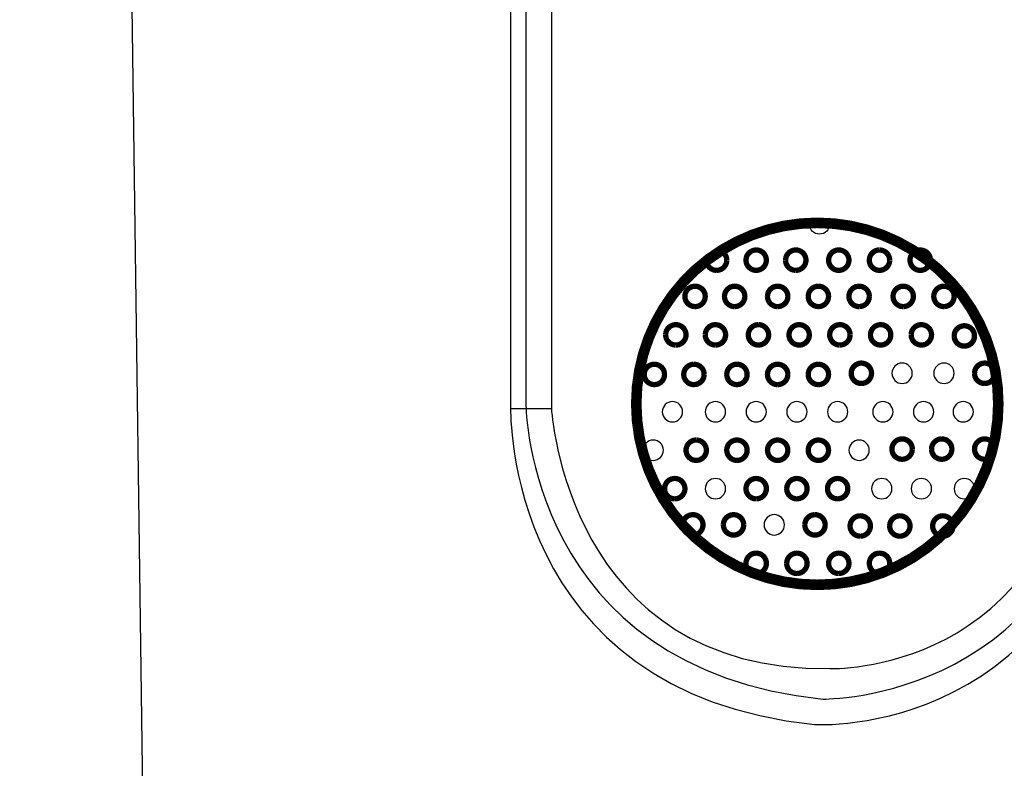
# Model space of a CAD drawing. Extents: x -2.65 to 2.65, y -2.67 to 2.68.
# Drawn here: x 0.55 to 1.84, y -1.14 to -0.16 of the extents above; entities that cross this region are included whole.
import ezdxf

# ---------------------------------------------------------------- set-up
doc = ezdxf.new("R2010")
doc.units = 0
doc.header["$MEASUREMENT"] = 0
doc.layers.add('LAYER_1', color=7, linetype='CONTINUOUS')

msp = doc.modelspace()

# ---------------------------------------------------------------- linework, layer by layer
at = {"layer": 'LAYER_1', "color": 7}
for points, const_width in [([(1.8347, -0.6666, -0.414214), (1.5976, -0.9036, -0.414214), (1.3606, -0.6666, -0.414214), (1.5976, -0.4295, -0.414214)], 0.0139), ([(1.5309, -0.4784), (1.5308, -0.4802), (1.5305, -0.4819), (1.5299, -0.4836), (1.5291, -0.4851), (1.5282, -0.4865), (1.527, -0.4878), (1.5258, -0.4889), (1.5243, -0.4899), (1.5228, -0.4907), (1.5212, -0.4912), (1.5194, -0.4916), (1.5176, -0.4917), (1.5158, -0.4916), (1.5141, -0.4912), (1.5124, -0.4907), (1.5109, -0.4899), (1.5095, -0.4889), (1.5082, -0.4878), (1.5071, -0.4865), (1.5061, -0.4851), (1.5053, -0.4836), (1.5048, -0.4819), (1.5044, -0.4802), (1.5043, -0.4784), (1.5044, -0.4766), (1.5048, -0.4748), (1.5053, -0.4732), (1.5061, -0.4716), (1.5071, -0.4702), (1.5082, -0.4689), (1.5095, -0.4678), (1.5109, -0.4669), (1.5124, -0.4661), (1.5141, -0.4655), (1.5158, -0.4652), (1.5176, -0.465, -0.414214)], 0.00694), ([(1.5828, -0.4784), (1.5827, -0.4802), (1.5823, -0.4819), (1.5818, -0.4836), (1.581, -0.4851), (1.58, -0.4865), (1.5789, -0.4878), (1.5776, -0.4889), (1.5762, -0.4899), (1.5747, -0.4907), (1.573, -0.4912), (1.5713, -0.4916), (1.5695, -0.4917, -0.414214), (1.5561, -0.4784), (1.5563, -0.4766), (1.5566, -0.4748), (1.5572, -0.4732), (1.558, -0.4716), (1.5589, -0.4702), (1.5601, -0.4689), (1.5613, -0.4678), (1.5628, -0.4669), (1.5643, -0.4661), (1.5659, -0.4655), (1.5677, -0.4652), (1.5695, -0.465, -0.414214)], 0.00694), ([(1.6391, -0.4784), (1.639, -0.4802), (1.6386, -0.4819), (1.6381, -0.4836), (1.6373, -0.4851), (1.6363, -0.4865), (1.6352, -0.4878), (1.6339, -0.4889), (1.6325, -0.4899), (1.631, -0.4907), (1.6293, -0.4912), (1.6276, -0.4916), (1.6258, -0.4917), (1.624, -0.4916), (1.6222, -0.4912), (1.6206, -0.4907), (1.6191, -0.4899), (1.6176, -0.4889), (1.6164, -0.4878), (1.6152, -0.4865), (1.6143, -0.4851), (1.6135, -0.4836), (1.6129, -0.4819), (1.6126, -0.4802), (1.6125, -0.4784, -0.414214), (1.6258, -0.465, -0.414214)], 0.00694), ([(1.6925, -0.4784, -0.414214), (1.6791, -0.4917), (1.6773, -0.4916), (1.6756, -0.4912), (1.6739, -0.4907), (1.6724, -0.4899), (1.671, -0.4889), (1.6697, -0.4878), (1.6686, -0.4865), (1.6676, -0.4851), (1.6668, -0.4836), (1.6663, -0.4819), (1.6659, -0.4802), (1.6658, -0.4784, -0.414214), (1.6791, -0.465), (1.6809, -0.4652), (1.6827, -0.4655), (1.6843, -0.4661), (1.6859, -0.4669), (1.6873, -0.4678), (1.6886, -0.4689), (1.6897, -0.4702), (1.6906, -0.4716), (1.6914, -0.4732), (1.692, -0.4748), (1.6923, -0.4766)], 0.00694), ([(1.7458, -0.4784), (1.7457, -0.4802), (1.7453, -0.4819), (1.7447, -0.4836), (1.744, -0.4851), (1.743, -0.4865), (1.7419, -0.4878), (1.7406, -0.4889), (1.7392, -0.4899), (1.7376, -0.4907), (1.736, -0.4912), (1.7343, -0.4916), (1.7324, -0.4917), (1.7306, -0.4916), (1.7289, -0.4912), (1.7273, -0.4907), (1.7257, -0.4899), (1.7243, -0.4889), (1.723, -0.4878), (1.7219, -0.4865), (1.7209, -0.4851), (1.7202, -0.4836), (1.7196, -0.4819), (1.7192, -0.4802), (1.7191, -0.4784, -0.414214), (1.7324, -0.465), (1.7343, -0.4652), (1.736, -0.4655), (1.7376, -0.4661), (1.7392, -0.4669), (1.7406, -0.4678), (1.7419, -0.4689), (1.743, -0.4702), (1.744, -0.4716), (1.7447, -0.4732), (1.7453, -0.4748), (1.7457, -0.4766)], 0.00694), ([(1.4509, -0.5258, -0.414214), (1.4376, -0.5392), (1.4358, -0.539), (1.4341, -0.5387), (1.4324, -0.5381), (1.4309, -0.5373), (1.4295, -0.5364), (1.4282, -0.5353), (1.427, -0.534), (1.4261, -0.5326), (1.4253, -0.531), (1.4247, -0.5294), (1.4244, -0.5276), (1.4243, -0.5258), (1.4244, -0.524), (1.4247, -0.5223), (1.4253, -0.5206), (1.4261, -0.5191), (1.427, -0.5177), (1.4282, -0.5164), (1.4295, -0.5153), (1.4309, -0.5143), (1.4324, -0.5135), (1.4341, -0.513), (1.4358, -0.5126), (1.4376, -0.5125), (1.4394, -0.5126), (1.4412, -0.513), (1.4428, -0.5135), (1.4443, -0.5143), (1.4458, -0.5153), (1.447, -0.5164), (1.4482, -0.5177), (1.4491, -0.5191), (1.4499, -0.5206), (1.4505, -0.5223), (1.4508, -0.524)], 0.00694), ([(1.5028, -0.5258), (1.5027, -0.5276), (1.5023, -0.5294), (1.5018, -0.531), (1.501, -0.5326), (1.5, -0.534), (1.4989, -0.5353), (1.4976, -0.5364), (1.4962, -0.5373), (1.4947, -0.5381), (1.493, -0.5387), (1.4913, -0.539), (1.4895, -0.5392, -0.414214), (1.4761, -0.5258), (1.4762, -0.524), (1.4766, -0.5223), (1.4772, -0.5206), (1.4779, -0.5191), (1.4789, -0.5177), (1.48, -0.5164), (1.4813, -0.5153), (1.4827, -0.5143), (1.4843, -0.5135), (1.4859, -0.513), (1.4877, -0.5126), (1.4895, -0.5125), (1.4913, -0.5126), (1.493, -0.513), (1.4947, -0.5135), (1.4962, -0.5143), (1.4976, -0.5153), (1.4989, -0.5164), (1.5, -0.5177), (1.501, -0.5191), (1.5018, -0.5206), (1.5023, -0.5223), (1.5027, -0.524)], 0.00694), ([(1.5591, -0.5258), (1.559, -0.5276), (1.5586, -0.5294), (1.5581, -0.531), (1.5573, -0.5326), (1.5563, -0.534), (1.5552, -0.5353), (1.5539, -0.5364), (1.5525, -0.5373), (1.551, -0.5381), (1.5493, -0.5387), (1.5476, -0.539), (1.5458, -0.5392, -0.414214), (1.5324, -0.5258), (1.5326, -0.524), (1.5329, -0.5223), (1.5335, -0.5206), (1.5343, -0.5191), (1.5352, -0.5177), (1.5363, -0.5164), (1.5376, -0.5153), (1.539, -0.5143), (1.5406, -0.5135), (1.5422, -0.513), (1.544, -0.5126), (1.5458, -0.5125, -0.414214)], 0.00694), ([(1.6124, -0.5258, -0.414214), (1.5991, -0.5392), (1.5973, -0.539), (1.5955, -0.5387), (1.5939, -0.5381), (1.5924, -0.5373), (1.591, -0.5364), (1.5897, -0.5353), (1.5885, -0.534), (1.5876, -0.5326), (1.5868, -0.531), (1.5862, -0.5294), (1.5859, -0.5276), (1.5858, -0.5258, -0.414214), (1.5991, -0.5125), (1.6009, -0.5126), (1.6026, -0.513), (1.6043, -0.5135), (1.6058, -0.5143), (1.6072, -0.5153), (1.6085, -0.5164), (1.6097, -0.5177), (1.6106, -0.5191), (1.6114, -0.5206), (1.612, -0.5223), (1.6123, -0.524)], 0.00694), ([(1.6658, -0.5258), (1.6656, -0.5276), (1.6653, -0.5294), (1.6647, -0.531), (1.6639, -0.5326), (1.663, -0.534), (1.6619, -0.5353), (1.6606, -0.5364), (1.6592, -0.5373), (1.6576, -0.5381), (1.656, -0.5387), (1.6543, -0.539), (1.6524, -0.5392, -0.414214), (1.6391, -0.5258), (1.6392, -0.524), (1.6396, -0.5223), (1.6401, -0.5206), (1.6409, -0.5191), (1.6419, -0.5177), (1.643, -0.5164), (1.6443, -0.5153), (1.6457, -0.5143), (1.6472, -0.5135), (1.6489, -0.513), (1.6506, -0.5126), (1.6524, -0.5125, -0.414214)], 0.00694), ([(1.7235, -0.5258, -0.414214), (1.7102, -0.5392), (1.7084, -0.539), (1.7067, -0.5387), (1.705, -0.5381), (1.7035, -0.5373), (1.7021, -0.5364), (1.7008, -0.5353), (1.6997, -0.534), (1.6987, -0.5326), (1.6979, -0.531), (1.6974, -0.5294), (1.697, -0.5276), (1.6969, -0.5258, -0.414214), (1.7102, -0.5125), (1.712, -0.5126), (1.7138, -0.513), (1.7154, -0.5135), (1.7169, -0.5143), (1.7184, -0.5153), (1.7196, -0.5164), (1.7208, -0.5177), (1.7217, -0.5191), (1.7225, -0.5206), (1.7231, -0.5223), (1.7234, -0.524)], 0.00694), ([(1.7769, -0.5258), (1.7768, -0.5276), (1.7764, -0.5294), (1.7758, -0.531), (1.7751, -0.5326), (1.7741, -0.534), (1.773, -0.5353), (1.7717, -0.5364), (1.7703, -0.5373), (1.7687, -0.5381), (1.7671, -0.5387), (1.7654, -0.539), (1.7636, -0.5392, -0.414214), (1.7502, -0.5258), (1.7503, -0.524), (1.7507, -0.5223), (1.7513, -0.5206), (1.752, -0.5191), (1.753, -0.5177), (1.7541, -0.5164), (1.7554, -0.5153), (1.7568, -0.5143), (1.7584, -0.5135), (1.76, -0.513), (1.7617, -0.5126), (1.7636, -0.5125, -0.414214)], 0.00694), ([(1.4258, -0.5762), (1.4257, -0.578), (1.4253, -0.5797), (1.4247, -0.5814), (1.4239, -0.5829), (1.423, -0.5843), (1.4219, -0.5856), (1.4206, -0.5868), (1.4192, -0.5877), (1.4176, -0.5885), (1.416, -0.5891), (1.4142, -0.5894), (1.4124, -0.5895, -0.414214), (1.3991, -0.5762), (1.3992, -0.5744), (1.3996, -0.5726), (1.4001, -0.571), (1.4009, -0.5695), (1.4019, -0.568), (1.403, -0.5668), (1.4043, -0.5656), (1.4057, -0.5647), (1.4072, -0.5639), (1.4089, -0.5633), (1.4106, -0.563), (1.4124, -0.5629), (1.4142, -0.563), (1.416, -0.5633), (1.4176, -0.5639), (1.4192, -0.5647), (1.4206, -0.5656), (1.4219, -0.5668), (1.423, -0.568), (1.4239, -0.5695), (1.4247, -0.571), (1.4253, -0.5726), (1.4257, -0.5744)], 0.00694), ([(1.4776, -0.5762), (1.4775, -0.578), (1.4771, -0.5797), (1.4766, -0.5814), (1.4758, -0.5829), (1.4748, -0.5843), (1.4737, -0.5856), (1.4724, -0.5868), (1.471, -0.5877), (1.4695, -0.5885), (1.4678, -0.5891), (1.4661, -0.5894), (1.4643, -0.5895, -0.414214), (1.4509, -0.5762), (1.4511, -0.5744), (1.4514, -0.5726), (1.452, -0.571), (1.4528, -0.5695), (1.4537, -0.568), (1.4549, -0.5668), (1.4561, -0.5656), (1.4576, -0.5647), (1.4591, -0.5639), (1.4607, -0.5633), (1.4625, -0.563), (1.4643, -0.5629, -0.414214)], 0.00694), ([(1.5339, -0.5762), (1.5338, -0.578), (1.5335, -0.5797), (1.5329, -0.5814), (1.5321, -0.5829), (1.5311, -0.5843), (1.53, -0.5856), (1.5287, -0.5868), (1.5273, -0.5877), (1.5258, -0.5885), (1.5241, -0.5891), (1.5224, -0.5894), (1.5206, -0.5895), (1.5188, -0.5894), (1.517, -0.5891), (1.5154, -0.5885), (1.5139, -0.5877), (1.5124, -0.5868), (1.5112, -0.5856), (1.51, -0.5843), (1.5091, -0.5829), (1.5083, -0.5814), (1.5077, -0.5797), (1.5074, -0.578), (1.5073, -0.5762, -0.414214), (1.5206, -0.5629), (1.5224, -0.563), (1.5241, -0.5633), (1.5258, -0.5639), (1.5273, -0.5647), (1.5287, -0.5656), (1.53, -0.5668), (1.5311, -0.568), (1.5321, -0.5695), (1.5329, -0.571), (1.5335, -0.5726), (1.5338, -0.5744)], 0.00694), ([(1.5872, -0.5762), (1.5871, -0.578), (1.5868, -0.5797), (1.5862, -0.5814), (1.5854, -0.5829), (1.5845, -0.5843), (1.5833, -0.5856), (1.5821, -0.5868), (1.5806, -0.5877), (1.5791, -0.5885), (1.5775, -0.5891), (1.5757, -0.5894), (1.5739, -0.5895), (1.5721, -0.5894), (1.5704, -0.5891), (1.5687, -0.5885), (1.5672, -0.5877), (1.5658, -0.5868), (1.5645, -0.5856), (1.5634, -0.5843), (1.5624, -0.5829), (1.5616, -0.5814), (1.5611, -0.5797), (1.5607, -0.578), (1.5606, -0.5762, -0.414214), (1.5739, -0.5629, -0.414214)], 0.00694), ([(1.6406, -0.5762, -0.414214), (1.6272, -0.5895), (1.6254, -0.5894), (1.6237, -0.5891), (1.6221, -0.5885), (1.6205, -0.5877), (1.6191, -0.5868), (1.6178, -0.5856), (1.6167, -0.5843), (1.6157, -0.5829), (1.615, -0.5814), (1.6144, -0.5797), (1.614, -0.578), (1.6139, -0.5762, -0.414214), (1.6272, -0.5629), (1.6291, -0.563), (1.6308, -0.5633), (1.6324, -0.5639), (1.634, -0.5647), (1.6354, -0.5656), (1.6367, -0.5668), (1.6378, -0.568), (1.6388, -0.5695), (1.6395, -0.571), (1.6401, -0.5726), (1.6405, -0.5744)], 0.00694), ([(1.6939, -0.5762), (1.6938, -0.578), (1.6934, -0.5797), (1.6929, -0.5814), (1.6921, -0.5829), (1.6911, -0.5843), (1.69, -0.5856), (1.6887, -0.5868), (1.6873, -0.5877), (1.6858, -0.5885), (1.6841, -0.5891), (1.6824, -0.5894), (1.6806, -0.5895), (1.6788, -0.5894), (1.677, -0.5891), (1.6754, -0.5885), (1.6739, -0.5877), (1.6724, -0.5868), (1.6712, -0.5856), (1.67, -0.5843), (1.6691, -0.5829), (1.6683, -0.5814), (1.6677, -0.5797), (1.6674, -0.578), (1.6673, -0.5762, -0.414214), (1.6806, -0.5629), (1.6824, -0.563), (1.6841, -0.5633), (1.6858, -0.5639), (1.6873, -0.5647), (1.6887, -0.5656), (1.69, -0.5668), (1.6911, -0.568), (1.6921, -0.5695), (1.6929, -0.571), (1.6934, -0.5726), (1.6938, -0.5744)], 0.00694), ([(1.7473, -0.5762), (1.7471, -0.578), (1.7468, -0.5797), (1.7462, -0.5814), (1.7454, -0.5829), (1.7445, -0.5843), (1.7434, -0.5856), (1.7421, -0.5868), (1.7407, -0.5877), (1.7391, -0.5885), (1.7375, -0.5891), (1.7357, -0.5894), (1.7339, -0.5895, -0.414214), (1.7206, -0.5762), (1.7207, -0.5744), (1.7211, -0.5726), (1.7216, -0.571), (1.7224, -0.5695), (1.7234, -0.568), (1.7245, -0.5668), (1.7258, -0.5656), (1.7272, -0.5647), (1.7287, -0.5639), (1.7304, -0.5633), (1.7321, -0.563), (1.7339, -0.5629, -0.414214)], 0.00694), ([(1.8035, -0.5776), (1.8034, -0.5795), (1.8031, -0.5812), (1.8025, -0.5828), (1.8017, -0.5844), (1.8008, -0.5858), (1.7996, -0.5871), (1.7984, -0.5882), (1.7969, -0.5892), (1.7954, -0.5899), (1.7938, -0.5905), (1.792, -0.5909), (1.7902, -0.591), (1.7884, -0.5909), (1.7867, -0.5905), (1.785, -0.5899), (1.7835, -0.5892), (1.7821, -0.5882), (1.7808, -0.5871), (1.7797, -0.5858), (1.7787, -0.5844), (1.7779, -0.5828), (1.7774, -0.5812), (1.777, -0.5795), (1.7769, -0.5776), (1.777, -0.5758), (1.7774, -0.5741), (1.7779, -0.5725), (1.7787, -0.5709), (1.7797, -0.5695), (1.7808, -0.5682), (1.7821, -0.5671), (1.7835, -0.5661), (1.785, -0.5654), (1.7867, -0.5648), (1.7884, -0.5644), (1.7902, -0.5643, -0.414214)], 0.00694), ([(1.3976, -0.628), (1.3975, -0.6298), (1.3971, -0.6316), (1.3966, -0.6332), (1.3958, -0.6348), (1.3948, -0.6362), (1.3937, -0.6375), (1.3924, -0.6386), (1.391, -0.6395), (1.3895, -0.6403), (1.3878, -0.6409), (1.3861, -0.6412), (1.3843, -0.6414), (1.3825, -0.6412), (1.3807, -0.6409), (1.3791, -0.6403), (1.3776, -0.6395), (1.3761, -0.6386), (1.3749, -0.6375), (1.3737, -0.6362), (1.3728, -0.6348), (1.372, -0.6332), (1.3714, -0.6316), (1.3711, -0.6298), (1.371, -0.628, -0.414214), (1.3843, -0.6147), (1.3861, -0.6148), (1.3878, -0.6152), (1.3895, -0.6158), (1.391, -0.6165), (1.3924, -0.6175), (1.3937, -0.6186), (1.3948, -0.6199), (1.3958, -0.6213), (1.3966, -0.6228), (1.3971, -0.6245), (1.3975, -0.6262)], 0.00694), ([(1.4495, -0.628), (1.4493, -0.6298), (1.449, -0.6316), (1.4484, -0.6332), (1.4476, -0.6348), (1.4467, -0.6362), (1.4456, -0.6375), (1.4443, -0.6386), (1.4429, -0.6395), (1.4413, -0.6403), (1.4397, -0.6409), (1.4379, -0.6412), (1.4361, -0.6414, -0.414214), (1.4228, -0.628), (1.4229, -0.6262), (1.4233, -0.6245), (1.4238, -0.6228), (1.4246, -0.6213), (1.4256, -0.6199), (1.4267, -0.6186), (1.428, -0.6175), (1.4294, -0.6165), (1.4309, -0.6158), (1.4326, -0.6152), (1.4343, -0.6148), (1.4361, -0.6147, -0.414214)], 0.00694), ([(1.5058, -0.628), (1.5057, -0.6298), (1.5053, -0.6316), (1.5047, -0.6332), (1.5039, -0.6348), (1.503, -0.6362), (1.5019, -0.6375), (1.5006, -0.6386), (1.4992, -0.6395), (1.4976, -0.6403), (1.496, -0.6409), (1.4942, -0.6412), (1.4924, -0.6414), (1.4906, -0.6412), (1.4889, -0.6409), (1.4872, -0.6403), (1.4857, -0.6395), (1.4843, -0.6386), (1.483, -0.6375), (1.4819, -0.6362), (1.4809, -0.6348), (1.4802, -0.6332), (1.4796, -0.6316), (1.4792, -0.6298), (1.4791, -0.628, -0.414214), (1.4924, -0.6147), (1.4942, -0.6148), (1.496, -0.6152), (1.4976, -0.6158), (1.4992, -0.6165), (1.5006, -0.6175), (1.5019, -0.6186), (1.503, -0.6199), (1.5039, -0.6213), (1.5047, -0.6228), (1.5053, -0.6245), (1.5057, -0.6262)], 0.00694), ([(1.5591, -0.628), (1.559, -0.6298), (1.5586, -0.6316), (1.5581, -0.6332), (1.5573, -0.6348), (1.5563, -0.6362), (1.5552, -0.6375), (1.5539, -0.6386), (1.5525, -0.6395), (1.551, -0.6403), (1.5493, -0.6409), (1.5476, -0.6412), (1.5458, -0.6414, -0.414214), (1.5324, -0.628), (1.5326, -0.6262), (1.5329, -0.6245), (1.5335, -0.6228), (1.5343, -0.6213), (1.5352, -0.6199), (1.5363, -0.6186), (1.5376, -0.6175), (1.539, -0.6165), (1.5406, -0.6158), (1.5422, -0.6152), (1.544, -0.6148), (1.5458, -0.6147, -0.414214)], 0.00694), ([(1.6124, -0.628, -0.414214), (1.5991, -0.6414), (1.5973, -0.6412), (1.5955, -0.6409), (1.5939, -0.6403), (1.5924, -0.6395), (1.591, -0.6386), (1.5897, -0.6375), (1.5885, -0.6362), (1.5876, -0.6348), (1.5868, -0.6332), (1.5862, -0.6316), (1.5859, -0.6298), (1.5858, -0.628, -0.414214), (1.5991, -0.6147), (1.6009, -0.6148), (1.6026, -0.6152), (1.6043, -0.6158), (1.6058, -0.6165), (1.6072, -0.6175), (1.6085, -0.6186), (1.6097, -0.6199), (1.6106, -0.6213), (1.6114, -0.6228), (1.612, -0.6245), (1.6123, -0.6262)], 0.00694), ([(1.6687, -0.6266), (1.6686, -0.6284), (1.6682, -0.6301), (1.6677, -0.6317), (1.6669, -0.6333), (1.6659, -0.6347), (1.6648, -0.636), (1.6635, -0.6371), (1.6621, -0.6381), (1.6606, -0.6388), (1.6589, -0.6394), (1.6572, -0.6398), (1.6554, -0.6399, -0.414214), (1.6421, -0.6266), (1.6422, -0.6247), (1.6425, -0.623), (1.6431, -0.6214), (1.6439, -0.6198), (1.6448, -0.6184), (1.646, -0.6171), (1.6473, -0.616), (1.6487, -0.615), (1.6502, -0.6143), (1.6519, -0.6137), (1.6536, -0.6133), (1.6554, -0.6132), (1.6572, -0.6133), (1.6589, -0.6137), (1.6606, -0.6143), (1.6621, -0.615), (1.6635, -0.616), (1.6648, -0.6171), (1.6659, -0.6184), (1.6669, -0.6198), (1.6677, -0.6214), (1.6682, -0.623), (1.6686, -0.6247)], 0.00694), ([(1.8302, -0.6266), (1.8301, -0.6284), (1.8297, -0.6301), (1.8292, -0.6317), (1.8284, -0.6333), (1.8274, -0.6347), (1.8263, -0.636), (1.825, -0.6371), (1.8236, -0.6381), (1.8221, -0.6388), (1.8204, -0.6394), (1.8187, -0.6398), (1.8169, -0.6399, -0.414214), (1.8035, -0.6266), (1.8037, -0.6247), (1.804, -0.623), (1.8046, -0.6214), (1.8054, -0.6198), (1.8063, -0.6184), (1.8075, -0.6171), (1.8087, -0.616), (1.8102, -0.615), (1.8117, -0.6143), (1.8133, -0.6137), (1.8151, -0.6133), (1.8169, -0.6132), (1.8187, -0.6133), (1.8204, -0.6137), (1.8221, -0.6143), (1.8236, -0.615), (1.825, -0.616), (1.8263, -0.6171), (1.8274, -0.6184), (1.8284, -0.6198), (1.8292, -0.6214), (1.8297, -0.623), (1.8301, -0.6247)], 0.00694), ([(1.7221, -0.7258), (1.7219, -0.7276), (1.7216, -0.7294), (1.721, -0.731), (1.7202, -0.7325), (1.7193, -0.734), (1.7182, -0.7353), (1.7169, -0.7364), (1.7155, -0.7373), (1.7139, -0.7381), (1.7123, -0.7387), (1.7105, -0.739), (1.7087, -0.7392), (1.7069, -0.739), (1.7052, -0.7387), (1.7035, -0.7381), (1.702, -0.7373), (1.7006, -0.7364), (1.6993, -0.7353), (1.6982, -0.734), (1.6972, -0.7325), (1.6964, -0.731), (1.6959, -0.7294), (1.6955, -0.7276), (1.6954, -0.7258), (1.6955, -0.724), (1.6959, -0.7223), (1.6964, -0.7206), (1.6972, -0.7191), (1.6982, -0.7177), (1.6993, -0.7164), (1.7006, -0.7153), (1.702, -0.7143), (1.7035, -0.7135), (1.7052, -0.713), (1.7069, -0.7126), (1.7087, -0.7125, -0.414214)], 0.00694), ([(1.7739, -0.7258), (1.7738, -0.7276), (1.7734, -0.7294), (1.7729, -0.731), (1.7721, -0.7325), (1.7711, -0.734), (1.77, -0.7353), (1.7687, -0.7364), (1.7673, -0.7373), (1.7658, -0.7381), (1.7641, -0.7387), (1.7624, -0.739), (1.7606, -0.7392), (1.7588, -0.739), (1.757, -0.7387), (1.7554, -0.7381), (1.7539, -0.7373), (1.7524, -0.7364), (1.7512, -0.7353), (1.75, -0.734), (1.7491, -0.7325), (1.7483, -0.731), (1.7477, -0.7294), (1.7474, -0.7276), (1.7473, -0.7258, -0.414214), (1.7606, -0.7125), (1.7624, -0.7126), (1.7641, -0.713), (1.7658, -0.7135), (1.7673, -0.7143), (1.7687, -0.7153), (1.77, -0.7164), (1.7711, -0.7177), (1.7721, -0.7191), (1.7729, -0.7206), (1.7734, -0.7223), (1.7738, -0.724)], 0.00694), ([(1.8302, -0.7258), (1.8301, -0.7276), (1.8297, -0.7294), (1.8292, -0.731), (1.8284, -0.7325), (1.8274, -0.734), (1.8263, -0.7353), (1.825, -0.7364), (1.8236, -0.7373), (1.8221, -0.7381), (1.8204, -0.7387), (1.8187, -0.739), (1.8169, -0.7392), (1.8151, -0.739), (1.8133, -0.7387), (1.8117, -0.7381), (1.8102, -0.7373), (1.8087, -0.7364), (1.8075, -0.7353), (1.8063, -0.734), (1.8054, -0.7325), (1.8046, -0.731), (1.804, -0.7294), (1.8037, -0.7276), (1.8035, -0.7258), (1.8037, -0.724), (1.804, -0.7223), (1.8046, -0.7206), (1.8054, -0.7191), (1.8063, -0.7177), (1.8075, -0.7164), (1.8087, -0.7153), (1.8102, -0.7143), (1.8117, -0.7135), (1.8133, -0.713), (1.8151, -0.7126), (1.8169, -0.7125, -0.414214)], 0.00694), ([(1.4524, -0.7273), (1.4523, -0.7291), (1.452, -0.7308), (1.4514, -0.7325), (1.4506, -0.734), (1.4497, -0.7354), (1.4485, -0.7367), (1.4473, -0.7378), (1.4458, -0.7388), (1.4443, -0.7396), (1.4427, -0.7402), (1.4409, -0.7405), (1.4391, -0.7406), (1.4373, -0.7405), (1.4356, -0.7402), (1.4339, -0.7396), (1.4324, -0.7388), (1.431, -0.7378), (1.4297, -0.7367), (1.4286, -0.7354), (1.4276, -0.734), (1.4268, -0.7325), (1.4263, -0.7308), (1.4259, -0.7291), (1.4258, -0.7273), (1.4259, -0.7255), (1.4263, -0.7237), (1.4268, -0.7221), (1.4276, -0.7206), (1.4286, -0.7191), (1.4297, -0.7179), (1.431, -0.7167), (1.4324, -0.7158), (1.4339, -0.715), (1.4356, -0.7144), (1.4373, -0.7141), (1.4391, -0.714, -0.414214)], 0.00694), ([(1.5058, -0.7273), (1.5057, -0.7291), (1.5053, -0.7308), (1.5047, -0.7325), (1.504, -0.734), (1.503, -0.7354), (1.5019, -0.7367), (1.5006, -0.7378), (1.4992, -0.7388), (1.4976, -0.7396), (1.496, -0.7402), (1.4943, -0.7405), (1.4925, -0.7406), (1.4906, -0.7405), (1.4889, -0.7402), (1.4873, -0.7396), (1.4857, -0.7388), (1.4843, -0.7378), (1.483, -0.7367), (1.4819, -0.7354), (1.4809, -0.734), (1.4802, -0.7325), (1.4796, -0.7308), (1.4792, -0.7291), (1.4791, -0.7273), (1.4792, -0.7255), (1.4796, -0.7237), (1.4802, -0.7221), (1.4809, -0.7206), (1.4819, -0.7191), (1.483, -0.7179), (1.4843, -0.7167), (1.4857, -0.7158), (1.4873, -0.715), (1.4889, -0.7144), (1.4906, -0.7141), (1.4925, -0.714, -0.414214)], 0.00694), ([(1.5591, -0.7273), (1.559, -0.7291), (1.5586, -0.7308), (1.5581, -0.7325), (1.5573, -0.734), (1.5563, -0.7354), (1.5552, -0.7367), (1.5539, -0.7378), (1.5525, -0.7388), (1.551, -0.7396), (1.5493, -0.7402), (1.5476, -0.7405), (1.5458, -0.7406), (1.544, -0.7405), (1.5422, -0.7402), (1.5406, -0.7396), (1.539, -0.7388), (1.5376, -0.7378), (1.5363, -0.7367), (1.5352, -0.7354), (1.5343, -0.734), (1.5335, -0.7325), (1.5329, -0.7308), (1.5326, -0.7291), (1.5324, -0.7273), (1.5326, -0.7255), (1.5329, -0.7237), (1.5335, -0.7221), (1.5343, -0.7206), (1.5352, -0.7191), (1.5363, -0.7179), (1.5376, -0.7167), (1.539, -0.7158), (1.5406, -0.715), (1.5422, -0.7144), (1.544, -0.7141), (1.5458, -0.714, -0.414214)], 0.00694), ([(1.6124, -0.7273), (1.6123, -0.7291), (1.612, -0.7308), (1.6114, -0.7325), (1.6106, -0.734), (1.6097, -0.7354), (1.6085, -0.7367), (1.6073, -0.7378), (1.6058, -0.7388), (1.6043, -0.7396), (1.6027, -0.7402), (1.6009, -0.7405), (1.5991, -0.7406), (1.5973, -0.7405), (1.5956, -0.7402), (1.5939, -0.7396), (1.5924, -0.7388), (1.591, -0.7378), (1.5897, -0.7367), (1.5885, -0.7354), (1.5876, -0.734), (1.5868, -0.7325), (1.5862, -0.7308), (1.5859, -0.7291), (1.5858, -0.7273), (1.5859, -0.7255), (1.5862, -0.7237), (1.5868, -0.7221), (1.5876, -0.7206), (1.5885, -0.7191), (1.5897, -0.7179), (1.591, -0.7167), (1.5924, -0.7158), (1.5939, -0.715), (1.5956, -0.7144), (1.5973, -0.7141), (1.5991, -0.714, -0.414214)], 0.00694), ([(1.4243, -0.7777), (1.4242, -0.7795), (1.4238, -0.7812), (1.4233, -0.7828), (1.4225, -0.7844), (1.4215, -0.7858), (1.4204, -0.7871), (1.4191, -0.7882), (1.4177, -0.7892), (1.4162, -0.7899), (1.4145, -0.7905), (1.4128, -0.7909), (1.411, -0.791, -0.414214), (1.3976, -0.7777), (1.3978, -0.7758), (1.3981, -0.7741), (1.3987, -0.7725), (1.3995, -0.7709), (1.4004, -0.7695), (1.4015, -0.7682), (1.4028, -0.7671), (1.4042, -0.7661), (1.4058, -0.7654), (1.4074, -0.7648), (1.4092, -0.7644), (1.411, -0.7643), (1.4128, -0.7644), (1.4145, -0.7648), (1.4162, -0.7654), (1.4177, -0.7661), (1.4191, -0.7671), (1.4204, -0.7682), (1.4215, -0.7695), (1.4225, -0.7709), (1.4233, -0.7725), (1.4238, -0.7741), (1.4242, -0.7758)], 0.00694), ([(1.531, -0.7777), (1.5309, -0.7795), (1.5305, -0.7812), (1.5299, -0.7828), (1.5292, -0.7844), (1.5282, -0.7858), (1.5271, -0.7871), (1.5258, -0.7882), (1.5244, -0.7892), (1.5228, -0.7899), (1.5212, -0.7905), (1.5194, -0.7909), (1.5176, -0.791, -0.414214), (1.5043, -0.7777), (1.5044, -0.7758), (1.5048, -0.7741), (1.5054, -0.7725), (1.5061, -0.7709), (1.5071, -0.7695), (1.5082, -0.7682), (1.5095, -0.7671), (1.5109, -0.7661), (1.5124, -0.7654), (1.5141, -0.7648), (1.5158, -0.7644), (1.5176, -0.7643), (1.5194, -0.7644), (1.5212, -0.7648), (1.5228, -0.7654), (1.5244, -0.7661), (1.5258, -0.7671), (1.5271, -0.7682), (1.5282, -0.7695), (1.5292, -0.7709), (1.5299, -0.7725), (1.5305, -0.7741), (1.5309, -0.7758)], 0.00694), ([(1.5843, -0.7777), (1.5842, -0.7795), (1.5838, -0.7812), (1.5833, -0.7828), (1.5825, -0.7844), (1.5815, -0.7858), (1.5804, -0.7871), (1.5791, -0.7882), (1.5777, -0.7892), (1.5762, -0.7899), (1.5745, -0.7905), (1.5728, -0.7909), (1.571, -0.791, -0.414214), (1.5576, -0.7777), (1.5578, -0.7758), (1.5581, -0.7741), (1.5587, -0.7725), (1.5595, -0.7709), (1.5604, -0.7695), (1.5615, -0.7682), (1.5628, -0.7671), (1.5642, -0.7661), (1.5658, -0.7654), (1.5674, -0.7648), (1.5692, -0.7644), (1.571, -0.7643), (1.5728, -0.7644), (1.5745, -0.7648), (1.5762, -0.7654), (1.5777, -0.7661), (1.5791, -0.7671), (1.5804, -0.7682), (1.5815, -0.7695), (1.5825, -0.7709), (1.5833, -0.7725), (1.5838, -0.7741), (1.5842, -0.7758)], 0.00694), ([(1.6376, -0.7777), (1.6375, -0.7795), (1.6372, -0.7812), (1.6366, -0.7828), (1.6358, -0.7844), (1.6349, -0.7858), (1.6337, -0.7871), (1.6324, -0.7882), (1.631, -0.7892), (1.6295, -0.7899), (1.6278, -0.7905), (1.6261, -0.7909), (1.6243, -0.791, -0.414214), (1.611, -0.7777), (1.6111, -0.7758), (1.6114, -0.7741), (1.612, -0.7725), (1.6128, -0.7709), (1.6137, -0.7695), (1.6149, -0.7682), (1.6162, -0.7671), (1.6176, -0.7661), (1.6191, -0.7654), (1.6208, -0.7648), (1.6225, -0.7644), (1.6243, -0.7643), (1.6261, -0.7644), (1.6278, -0.7648), (1.6295, -0.7654), (1.631, -0.7661), (1.6324, -0.7671), (1.6337, -0.7682), (1.6349, -0.7695), (1.6358, -0.7709), (1.6366, -0.7725), (1.6372, -0.7741), (1.6375, -0.7758)], 0.00694), ([(1.448, -0.8251), (1.4479, -0.8269), (1.4475, -0.8286), (1.4469, -0.8303), (1.4462, -0.8318), (1.4452, -0.8332), (1.4441, -0.8345), (1.4428, -0.8356), (1.4414, -0.8366), (1.4398, -0.8374), (1.4382, -0.8379), (1.4365, -0.8383), (1.4346, -0.8384, -0.414214), (1.4213, -0.8251), (1.4214, -0.8233), (1.4218, -0.8215), (1.4224, -0.8199), (1.4231, -0.8183), (1.4241, -0.8169), (1.4252, -0.8156), (1.4265, -0.8145), (1.4279, -0.8136), (1.4295, -0.8128), (1.4311, -0.8122), (1.4328, -0.8119), (1.4346, -0.8117, -0.414214)], 0.00694), ([(1.5013, -0.8251, -0.414214), (1.488, -0.8384, -0.414214), (1.4747, -0.8251), (1.4748, -0.8233), (1.4751, -0.8215), (1.4757, -0.8199), (1.4765, -0.8183), (1.4774, -0.8169), (1.4786, -0.8156), (1.4798, -0.8145), (1.4813, -0.8136), (1.4828, -0.8128), (1.4844, -0.8122), (1.4862, -0.8119), (1.488, -0.8117), (1.4898, -0.8119), (1.4915, -0.8122), (1.4932, -0.8128), (1.4947, -0.8136), (1.4961, -0.8145), (1.4974, -0.8156), (1.4985, -0.8169), (1.4995, -0.8183), (1.5002, -0.8199), (1.5008, -0.8215), (1.5012, -0.8233)], 0.00694), ([(1.608, -0.8251), (1.6079, -0.8269), (1.6075, -0.8286), (1.6069, -0.8303), (1.6062, -0.8318), (1.6052, -0.8332), (1.6041, -0.8345), (1.6028, -0.8356), (1.6014, -0.8366), (1.5998, -0.8374), (1.5982, -0.8379), (1.5964, -0.8383), (1.5946, -0.8384, -0.414214), (1.5813, -0.8251), (1.5814, -0.8233), (1.5818, -0.8215), (1.5824, -0.8199), (1.5831, -0.8183), (1.5841, -0.8169), (1.5852, -0.8156), (1.5865, -0.8145), (1.5879, -0.8136), (1.5895, -0.8128), (1.5911, -0.8122), (1.5928, -0.8119), (1.5946, -0.8117, -0.414214)], 0.00694), ([(1.6672, -0.8266, -0.414214), (1.6539, -0.8399), (1.6521, -0.8398), (1.6504, -0.8394), (1.6487, -0.8388), (1.6472, -0.8381), (1.6458, -0.8371), (1.6445, -0.836), (1.6433, -0.8347), (1.6424, -0.8333), (1.6416, -0.8317), (1.641, -0.8301), (1.6407, -0.8284), (1.6406, -0.8266, -0.414214), (1.6539, -0.8132), (1.6557, -0.8133), (1.6575, -0.8137), (1.6591, -0.8143), (1.6606, -0.815), (1.662, -0.816), (1.6633, -0.8171), (1.6645, -0.8184), (1.6654, -0.8198), (1.6662, -0.8214), (1.6668, -0.823), (1.6671, -0.8248)], 0.00694), ([(1.7191, -0.8266), (1.719, -0.8284), (1.7186, -0.8301), (1.718, -0.8317), (1.7173, -0.8333), (1.7163, -0.8347), (1.7152, -0.836), (1.7139, -0.8371), (1.7125, -0.8381), (1.7109, -0.8388), (1.7093, -0.8394), (1.7076, -0.8398), (1.7058, -0.8399, -0.414214), (1.6924, -0.8266), (1.6926, -0.8248), (1.6929, -0.823), (1.6935, -0.8214), (1.6943, -0.8198), (1.6952, -0.8184), (1.6963, -0.8171), (1.6976, -0.816), (1.699, -0.815), (1.7006, -0.8143), (1.7022, -0.8137), (1.7039, -0.8133), (1.7058, -0.8132), (1.7076, -0.8133), (1.7093, -0.8137), (1.7109, -0.8143), (1.7125, -0.815), (1.7139, -0.816), (1.7152, -0.8171), (1.7163, -0.8184), (1.7173, -0.8198), (1.718, -0.8214), (1.7186, -0.823), (1.719, -0.8248)], 0.00694), ([(1.7754, -0.8266, -0.414214), (1.7621, -0.8399), (1.7603, -0.8398), (1.7585, -0.8394), (1.7569, -0.8388), (1.7553, -0.8381), (1.7539, -0.8371), (1.7526, -0.836), (1.7515, -0.8347), (1.7505, -0.8333), (1.7498, -0.8317), (1.7492, -0.8301), (1.7488, -0.8284), (1.7487, -0.8266, -0.414214), (1.7621, -0.8132), (1.7639, -0.8133), (1.7656, -0.8137), (1.7672, -0.8143), (1.7688, -0.815), (1.7702, -0.816), (1.7715, -0.8171), (1.7726, -0.8184), (1.7736, -0.8198), (1.7743, -0.8214), (1.7749, -0.823), (1.7753, -0.8248)], 0.00694), ([(1.531, -0.8754, -0.414214), (1.5177, -0.8888), (1.5158, -0.8886), (1.5141, -0.8883), (1.5125, -0.8877), (1.5109, -0.8869), (1.5095, -0.886), (1.5082, -0.8848), (1.5071, -0.8836), (1.5061, -0.8821), (1.5054, -0.8806), (1.5048, -0.879), (1.5044, -0.8772), (1.5043, -0.8754), (1.5044, -0.8736), (1.5048, -0.8719), (1.5054, -0.8702), (1.5061, -0.8687), (1.5071, -0.8673), (1.5082, -0.866), (1.5095, -0.8649), (1.5109, -0.8639), (1.5125, -0.8631), (1.5141, -0.8626), (1.5158, -0.8622), (1.5177, -0.8621), (1.5195, -0.8622), (1.5212, -0.8626), (1.5228, -0.8631), (1.5244, -0.8639), (1.5258, -0.8649), (1.5271, -0.866), (1.5282, -0.8673), (1.5292, -0.8687), (1.5299, -0.8702), (1.5305, -0.8719), (1.5309, -0.8736)], 0.00694), ([(1.5843, -0.8754), (1.5842, -0.8772), (1.5838, -0.879), (1.5833, -0.8806), (1.5825, -0.8821), (1.5815, -0.8836), (1.5804, -0.8848), (1.5791, -0.886), (1.5777, -0.8869), (1.5762, -0.8877), (1.5745, -0.8883), (1.5728, -0.8886), (1.571, -0.8888, -0.414214), (1.5576, -0.8754), (1.5578, -0.8736), (1.5581, -0.8719), (1.5587, -0.8702), (1.5595, -0.8687), (1.5604, -0.8673), (1.5615, -0.866), (1.5628, -0.8649), (1.5642, -0.8639), (1.5658, -0.8631), (1.5674, -0.8626), (1.5692, -0.8622), (1.571, -0.8621), (1.5728, -0.8622), (1.5745, -0.8626), (1.5762, -0.8631), (1.5777, -0.8639), (1.5791, -0.8649), (1.5804, -0.866), (1.5815, -0.8673), (1.5825, -0.8687), (1.5833, -0.8702), (1.5838, -0.8719), (1.5842, -0.8736)], 0.00694), ([(1.6391, -0.8754), (1.639, -0.8772), (1.6387, -0.879), (1.6381, -0.8806), (1.6373, -0.8821), (1.6363, -0.8836), (1.6352, -0.8848), (1.6339, -0.886), (1.6325, -0.8869), (1.631, -0.8877), (1.6293, -0.8883), (1.6276, -0.8886), (1.6258, -0.8888, -0.414214), (1.6125, -0.8754), (1.6126, -0.8736), (1.6129, -0.8719), (1.6135, -0.8702), (1.6143, -0.8687), (1.6152, -0.8673), (1.6164, -0.866), (1.6176, -0.8649), (1.6191, -0.8639), (1.6206, -0.8631), (1.6222, -0.8626), (1.624, -0.8622), (1.6258, -0.8621), (1.6276, -0.8622), (1.6293, -0.8626), (1.631, -0.8631), (1.6325, -0.8639), (1.6339, -0.8649), (1.6352, -0.866), (1.6363, -0.8673), (1.6373, -0.8687), (1.6381, -0.8702), (1.6387, -0.8719), (1.639, -0.8736)], 0.00694), ([(1.6925, -0.8754, -0.414214), (1.6791, -0.8888), (1.6773, -0.8886), (1.6756, -0.8883), (1.6739, -0.8877), (1.6724, -0.8869), (1.671, -0.886), (1.6697, -0.8848), (1.6686, -0.8836), (1.6676, -0.8821), (1.6668, -0.8806), (1.6663, -0.879), (1.6659, -0.8772), (1.6658, -0.8754), (1.6659, -0.8736), (1.6663, -0.8719), (1.6668, -0.8702), (1.6676, -0.8687), (1.6686, -0.8673), (1.6697, -0.866), (1.671, -0.8649), (1.6724, -0.8639), (1.6739, -0.8631), (1.6756, -0.8626), (1.6773, -0.8622), (1.6791, -0.8621), (1.6809, -0.8622), (1.6827, -0.8626), (1.6843, -0.8631), (1.6859, -0.8639), (1.6873, -0.8649), (1.6886, -0.866), (1.6897, -0.8673), (1.6906, -0.8687), (1.6914, -0.8702), (1.692, -0.8719), (1.6923, -0.8736)], 0.00694)]:
    msp.add_lwpolyline(points, format="xyb", close=True, dxfattribs=dict(at, const_width=const_width))
at = {"layer": 'LAYER_1', "color": 7, "const_width": 0.00694}
msp.add_lwpolyline([(1.4705, -0.4659), (1.4717, -0.4665), (1.4728, -0.4671), (1.4739, -0.4679), (1.4749, -0.4687), (1.4759, -0.4697), (1.4767, -0.4707), (1.4774, -0.4719), (1.478, -0.4731), (1.4785, -0.4743), (1.4788, -0.4756), (1.479, -0.477), (1.4791, -0.4784, -0.414214), (1.4658, -0.4917), (1.4642, -0.4916), (1.4627, -0.4914), (1.4612, -0.491), (1.4599, -0.4904), (1.4586, -0.4896), (1.4574, -0.4888), (1.4563, -0.4878), (1.4553, -0.4867), (1.4545, -0.4855), (1.4537, -0.4842), (1.4532, -0.4828), (1.4528, -0.4813)], format="xyb", dxfattribs=at)
at = {"layer": 'LAYER_1', "color": 7}
for points, knots in [([(0.5561, 0.2964), (0.5561, 0.2964), (0.5561, 0.0801), (0.5561, 0.0801), (0.5561, 0.0801), (0.5532, 0.0534), (0.5858, 0.0564), (0.5858, 0.0564), (0.6687, 0.0564), (0.6687, 0.0564), (0.6687, 0.0564), (0.6983, 0.0445), (0.6983, 0.0149), (0.6983, 0.0149), (0.7339, -2.6221), (0.7339, -2.6221), (0.7339, -2.6221), (0.728, -2.6576), (0.7813, -2.6606), (0.7813, -2.6606), (2.4021, -2.6695), (2.4021, -2.6695), (2.4021, -2.6695), (2.4465, -2.6725), (2.4465, -2.6192), (2.4465, -2.6192), (2.5057, 0.0208), (2.5057, 0.0208), (2.5057, 0.0208), (2.5146, 0.0594), (2.5472, 0.0534), (2.5472, 0.0534), (2.6243, 0.0534), (2.6243, 0.0534), (2.6243, 0.0534), (2.645, 0.0446), (2.651, 0.0801), (2.651, 0.0801), (2.6539, 0.2905), (2.6539, 0.2905), (2.6539, 0.2905), (1.6821, 0.2905), (1.6821, 0.2905), (1.6821, 0.2905), (1.6821, -0.0088), (1.6821, -0.0088), (1.6821, -0.0088), (1.522, -0.0088), (1.522, -0.0088), (1.522, -0.0088), (1.522, 0.2934), (1.522, 0.2934), (1.522, 0.2934), (0.5561, 0.2964), (0.5561, 0.2964)], [0, 0, 0, 0, 1, 1, 1, 2, 2, 2, 3, 3, 3, 4, 4, 4, 5, 5, 5, 6, 6, 6, 7, 7, 7, 8, 8, 8, 9, 9, 9, 10, 10, 10, 11, 11, 11, 12, 12, 12, 13, 13, 13, 14, 14, 14, 15, 15, 15, 16, 16, 16, 17, 17, 17, 18, 18, 18, 18]), ([(1.1843, 0.0549), (1.1843, 0.0549), (1.1947, 0.0564), (1.1961, 0.0208), (1.1961, 0.0208), (1.1961, -0.6732), (1.1961, -0.6732), (1.1961, -0.6732), (1.1873, -1.0443), (1.5939, -1.0865), (1.5939, -1.0865), (1.945, -1.1088), (2.005, -0.6754), (2.005, -0.6754), (2.005, 0.0223), (2.005, 0.0223), (2.005, 0.0223), (2.0072, 0.0623), (2.0317, 0.0557)], [0, 0, 0, 0, 1, 1, 1, 2, 2, 2, 3, 3, 3, 4, 4, 4, 5, 5, 5, 6, 6, 6, 6]), ([(1.2006, 0.0557), (1.2006, 0.0557), (1.2117, 0.0468), (1.2161, 0.0223), (1.2161, 0.0223), (1.2161, -0.6688), (1.2161, -0.6688), (1.2161, -0.6688), (1.2184, -1.0132), (1.605, -1.0532), (1.605, -1.0532), (1.9384, -1.0577), (1.9828, -0.6732), (1.9828, -0.6732), (1.9828, 0.0246), (1.9828, 0.0246), (1.9828, 0.0246), (1.9806, 0.0468), (2.0072, 0.0557)], [0, 0, 0, 0, 1, 1, 1, 2, 2, 2, 3, 3, 3, 4, 4, 4, 5, 5, 5, 6, 6, 6, 6]), ([(1.2495, 0.0579), (1.2495, 0.0579), (1.2495, -0.6732), (1.2495, -0.6732), (1.2495, -0.6732), (1.2695, -1.0177), (1.6139, -1.0132), (1.6139, -1.0132), (1.9072, -1.0243), (1.9495, -0.671), (1.9495, -0.671), (1.9495, 0.0557), (1.9495, 0.0557)], [0, 0, 0, 0, 1, 1, 1, 2, 2, 2, 3, 3, 3, 4, 4, 4, 4]), ([(1.6139, -0.431), (1.6139, -0.4384), (1.6079, -0.4443), (1.6006, -0.4443), (1.5932, -0.4443), (1.5872, -0.4384), (1.5872, -0.431)], [0, 0, 0, 0, 1, 1, 1, 2, 2, 2, 2]), ([(1.7221, -0.6266), (1.7221, -0.6339), (1.7161, -0.6399), (1.7087, -0.6399), (1.7014, -0.6399), (1.6954, -0.6339), (1.6954, -0.6266), (1.6954, -0.6192), (1.7014, -0.6132), (1.7087, -0.6132), (1.7161, -0.6132), (1.7221, -0.6192), (1.7221, -0.6266)], [0, 0, 0, 0, 1, 1, 1, 2, 2, 2, 3, 3, 3, 4, 4, 4, 4]), ([(1.7769, -0.6266), (1.7769, -0.6339), (1.7709, -0.6399), (1.7636, -0.6399), (1.7562, -0.6399), (1.7502, -0.6339), (1.7502, -0.6266), (1.7502, -0.6192), (1.7562, -0.6132), (1.7636, -0.6132), (1.7709, -0.6132), (1.7769, -0.6192), (1.7769, -0.6266)], [0, 0, 0, 0, 1, 1, 1, 2, 2, 2, 3, 3, 3, 4, 4, 4, 4]), ([(1.4213, -0.6769), (1.4213, -0.6843), (1.4154, -0.6903), (1.408, -0.6903), (1.4006, -0.6903), (1.3947, -0.6843), (1.3947, -0.6769), (1.3947, -0.6696), (1.4006, -0.6636), (1.408, -0.6636), (1.4154, -0.6636), (1.4213, -0.6696), (1.4213, -0.6769)], [0, 0, 0, 0, 1, 1, 1, 2, 2, 2, 3, 3, 3, 4, 4, 4, 4]), ([(1.4776, -0.6769), (1.4776, -0.6843), (1.4717, -0.6903), (1.4643, -0.6903), (1.4569, -0.6903), (1.4509, -0.6843), (1.4509, -0.6769), (1.4509, -0.6696), (1.4569, -0.6636), (1.4643, -0.6636), (1.4717, -0.6636), (1.4776, -0.6696), (1.4776, -0.6769)], [0, 0, 0, 0, 1, 1, 1, 2, 2, 2, 3, 3, 3, 4, 4, 4, 4]), ([(1.531, -0.6769), (1.531, -0.6843), (1.525, -0.6903), (1.5176, -0.6903), (1.5103, -0.6903), (1.5043, -0.6843), (1.5043, -0.6769), (1.5043, -0.6696), (1.5103, -0.6636), (1.5176, -0.6636), (1.525, -0.6636), (1.531, -0.6696), (1.531, -0.6769)], [0, 0, 0, 0, 1, 1, 1, 2, 2, 2, 3, 3, 3, 4, 4, 4, 4]), ([(1.5843, -0.6769), (1.5843, -0.6843), (1.5783, -0.6903), (1.571, -0.6903), (1.5636, -0.6903), (1.5576, -0.6843), (1.5576, -0.6769), (1.5576, -0.6696), (1.5636, -0.6636), (1.571, -0.6636), (1.5783, -0.6636), (1.5843, -0.6696), (1.5843, -0.6769)], [0, 0, 0, 0, 1, 1, 1, 2, 2, 2, 3, 3, 3, 4, 4, 4, 4]), ([(1.6376, -0.6769), (1.6376, -0.6843), (1.6317, -0.6903), (1.6243, -0.6903), (1.6169, -0.6903), (1.611, -0.6843), (1.611, -0.6769), (1.611, -0.6696), (1.6169, -0.6636), (1.6243, -0.6636), (1.6317, -0.6636), (1.6376, -0.6696), (1.6376, -0.6769)], [0, 0, 0, 0, 1, 1, 1, 2, 2, 2, 3, 3, 3, 4, 4, 4, 4]), ([(1.6969, -0.6769), (1.6969, -0.6843), (1.6909, -0.6903), (1.6836, -0.6903), (1.6762, -0.6903), (1.6702, -0.6843), (1.6702, -0.6769), (1.6702, -0.6696), (1.6762, -0.6636), (1.6836, -0.6636), (1.6909, -0.6636), (1.6969, -0.6696), (1.6969, -0.6769)], [0, 0, 0, 0, 1, 1, 1, 2, 2, 2, 3, 3, 3, 4, 4, 4, 4]), ([(1.7502, -0.6769), (1.7502, -0.6843), (1.7442, -0.6903), (1.7369, -0.6903), (1.7295, -0.6903), (1.7235, -0.6843), (1.7235, -0.6769), (1.7235, -0.6696), (1.7295, -0.6636), (1.7369, -0.6636), (1.7442, -0.6636), (1.7502, -0.6696), (1.7502, -0.6769)], [0, 0, 0, 0, 1, 1, 1, 2, 2, 2, 3, 3, 3, 4, 4, 4, 4]), ([(1.8021, -0.6769), (1.8021, -0.6843), (1.7961, -0.6903), (1.7887, -0.6903), (1.7814, -0.6903), (1.7754, -0.6843), (1.7754, -0.6769), (1.7754, -0.6696), (1.7814, -0.6636), (1.7887, -0.6636), (1.7961, -0.6636), (1.8021, -0.6696), (1.8021, -0.6769)], [0, 0, 0, 0, 1, 1, 1, 2, 2, 2, 3, 3, 3, 4, 4, 4, 4]), ([(1.3962, -0.7273), (1.3962, -0.7346), (1.3902, -0.7406), (1.3828, -0.7406), (1.3754, -0.7406), (1.3695, -0.7346), (1.3695, -0.7273), (1.3695, -0.7199), (1.3754, -0.714), (1.3828, -0.714), (1.3902, -0.714), (1.3962, -0.7199), (1.3962, -0.7273)], [0, 0, 0, 0, 1, 1, 1, 2, 2, 2, 3, 3, 3, 4, 4, 4, 4]), ([(1.6658, -0.7273), (1.6658, -0.7346), (1.6598, -0.7406), (1.6524, -0.7406), (1.6451, -0.7406), (1.6391, -0.7346), (1.6391, -0.7273), (1.6391, -0.7199), (1.6451, -0.714), (1.6524, -0.714), (1.6598, -0.714), (1.6658, -0.7199), (1.6658, -0.7273)], [0, 0, 0, 0, 1, 1, 1, 2, 2, 2, 3, 3, 3, 4, 4, 4, 4]), ([(1.4776, -0.7777), (1.4776, -0.785), (1.4717, -0.791), (1.4643, -0.791), (1.4569, -0.791), (1.4509, -0.785), (1.4509, -0.7777), (1.4509, -0.7703), (1.4569, -0.7643), (1.4643, -0.7643), (1.4717, -0.7643), (1.4776, -0.7703), (1.4776, -0.7777)], [0, 0, 0, 0, 1, 1, 1, 2, 2, 2, 3, 3, 3, 4, 4, 4, 4]), ([(1.6954, -0.7777), (1.6954, -0.785), (1.6894, -0.791), (1.6821, -0.791), (1.6747, -0.791), (1.6687, -0.785), (1.6687, -0.7777), (1.6687, -0.7703), (1.6747, -0.7643), (1.6821, -0.7643), (1.6894, -0.7643), (1.6954, -0.7703), (1.6954, -0.7777)], [0, 0, 0, 0, 1, 1, 1, 2, 2, 2, 3, 3, 3, 4, 4, 4, 4]), ([(1.7473, -0.7777), (1.7473, -0.785), (1.7413, -0.791), (1.7339, -0.791), (1.7266, -0.791), (1.7206, -0.785), (1.7206, -0.7777), (1.7206, -0.7703), (1.7266, -0.7643), (1.7339, -0.7643), (1.7413, -0.7643), (1.7473, -0.7703), (1.7473, -0.7777)], [0, 0, 0, 0, 1, 1, 1, 2, 2, 2, 3, 3, 3, 4, 4, 4, 4]), ([(1.8035, -0.7777), (1.8035, -0.785), (1.7976, -0.791), (1.7902, -0.791), (1.7829, -0.791), (1.7769, -0.785), (1.7769, -0.7777), (1.7769, -0.7703), (1.7829, -0.7643), (1.7902, -0.7643), (1.7976, -0.7643), (1.8035, -0.7703), (1.8035, -0.7777)], [0, 0, 0, 0, 1, 1, 1, 2, 2, 2, 3, 3, 3, 4, 4, 4, 4]), ([(1.5547, -0.8251), (1.5547, -0.8324), (1.5487, -0.8384), (1.5413, -0.8384), (1.534, -0.8384), (1.528, -0.8324), (1.528, -0.8251), (1.528, -0.8177), (1.534, -0.8117), (1.5413, -0.8117), (1.5487, -0.8117), (1.5547, -0.8177), (1.5547, -0.8251)], [0, 0, 0, 0, 1, 1, 1, 2, 2, 2, 3, 3, 3, 4, 4, 4, 4])]:
    msp.add_open_spline(points, degree=3, knots=knots, dxfattribs=at)
msp.add_open_spline([(1.2495, -0.6732), (1.2495, -0.6732), (1.1961, -0.6732), (1.1961, -0.6732)], degree=3, dxfattribs=at)

doc.saveas('drawing.dxf')
